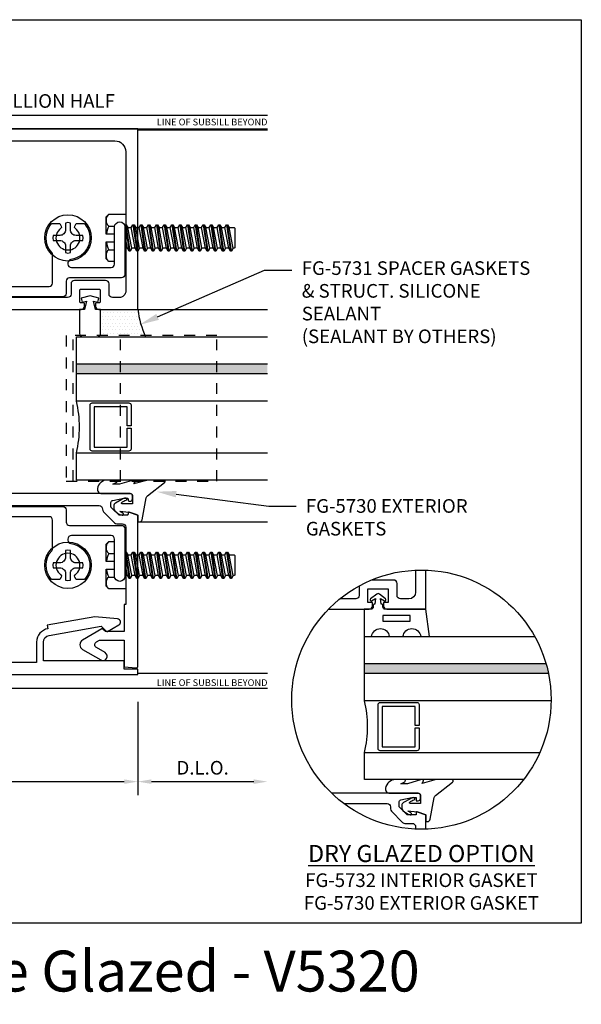
# Model space of a CAD drawing. Units: inches. Extents: x 9 to 584, y -59 to 30.
# Drawn here: x 216 to 222, y -18 to -9 of the extents above; entities that cross this region are included whole.
import ezdxf
from ezdxf import colors
from ezdxf.entities.mleader import LeaderData, LeaderLine
from ezdxf.enums import TextEntityAlignment as Align
from ezdxf.math import Vec2, Vec3

# ---------------------------------------------------------------- set-up
doc = ezdxf.new("R2010")
doc.units = ezdxf.units.IN
doc.header["$MEASUREMENT"] = 0
doc.set_wipeout_variables(frame=1)
doc.linetypes.add('HIDDEN2', pattern=[0.1875, 0.125, -0.0625])
for name, color, linetype in [('Accessory', 7, 'Continuous'), ('Dimension', 3, 'Continuous'), ('Extrusion', 1, 'Continuous'), ('Fastener', 7, 'Continuous'), ('Gasket', 7, 'Continuous'), ('Glazing', 4, 'Continuous'), ('Misc.', 7, 'Continuous'), ('Sealant', 3, 'Continuous'), ('Tag', 7, 'Continuous'), ('Text', 6, 'Continuous'), ('Vis_beyond', 7, 'Continuous'), ('Wipeout', 8, 'Continuous')]:
    doc.layers.add(name, color=color, linetype=linetype)
doc.styles.get("Standard").update_dxf_attribs({"font": 'arial.ttf'})
doc.dimstyles.new('FULL', dxfattribs={"dimtxt": 0.125, "dimasz": 0.125, "dimexe": 0.125, "dimexo": 0.125, "dimgap": 0.0625, "dimtad": 1, "dimdec": 4, "dimzin": 3, "dimdsep": 46, "dimlunit": 4, "dimtxsty": 'Standard', "dimcen": 0.125, "dimclrd": 256, "dimclre": 256, "dimclrt": 256, "dimadec": 0, "dimazin": 0, "dimtfac": 1, "dimtdec": 4, "dimtofl": 0, "dimtmove": 0, "dimatfit": 3, "dimfxl": 1, "dimfrac": 2, "dimtolj": 1, "dimtzin": 3, "dimarcsym": 0})

# ---------------------------------------------------------------- blocks, each defined once
blk = doc.blocks.new('FG5731')
at = {"color": 0, "linetype": 'ByBlock', "ltscale": 0.25}
blk.add_lwpolyline([(-0.1192, -0.0703), (-0.0834, -0.0799), (-0.062, 0.0001), (-0.0834, 0.0801), (-0.1192, 0.0705), (-0.1086, 0.0311), (-0.187, 0.0491), (-0.187, 0.0971), (-0.406, 0.0971, 0.414214), (-0.437, 0.0661), (-0.437, -0.0659, 0.414214), (-0.406, -0.0969), (-0.187, -0.0969), (-0.187, -0.0489), (-0.1086, -0.0309)], format="xyb", close=True, dxfattribs=at)
blk = doc.blocks.new('*U25')
at = {"linetype": 'ByBlock', "ltscale": 0.25}
blk.add_lwpolyline([(0.323, 0.0937), (0.2886, -0.0354), (0.3076, -0.0233, -0.593152), (0.323, -0.0317), (0.323, -0.0404), (0.2852, -0.1673), (0.2852, -0.2303), (0.3041, -0.1929, -0.789444), (0.323, -0.1975), (0.323, -0.2776, -0.365977), (0.2447, -0.3703, -0.464153), (0.198, -0.3309), (0.198, -0.065, 0.414214), (0.183, -0.05), (0.1054, -0.05), (0.1054, -0.1451, 0.674091), (0.114, -0.1486, 0.114513), (0.1385, -0.1079, -0.957832), (0.1577, -0.1132, -0.070181), (0.1452, -0.1458), (0.1122, -0.2055, -0.272631), (0.0859, -0.2209), (0.063, -0.2209, -0.221695), (0.0401, -0.2102), (0.0258, -0.1932, -0.113343), (0.0003, -0.1433, -0.909486), (0.0191, -0.1367, 0.08004), (0.0378, -0.1643), (0.029, -0.0812, 0.0586), (0.0285, -0.0793), (0, 0), (-0.061, 0), (-0.061, 0.0144, -0.359898), (-0.0407, 0.039), (0.1603, 0.0774, 0.182121), (0.179, 0.0889), (0.3006, 0.2452, -0.714029), (0.323, 0.2375)], format="xyb", close=True, dxfattribs=at)
blk = doc.blocks.new('1.312in_Glz_1.75')
h = blk.add_hatch(color=256)
h.dxf.hatch_style = 1
h.paths.add_polyline_path([(-0.25, 0), (-0.34, 0), (-0.34, -1.75), (-0.25, -1.75)])
for p, q in [((-0.34, -1.75), (-0.34, 0)), ((-0.25, -1.75), (-0.25, 0))]:
    blk.add_line(p, q)
for points in [[(-1.312, -1.75), (-1.312, 0), (-1.062, 0), (-1.062, -1.75)], [(-0.59, -1.75), (-0.59, 0), (0, 0), (0, -1.75)]]:
    blk.add_lwpolyline(points)
blk.add_lwpolyline([(-0.816, -0.464), (-0.641, -0.464), (-0.641, -0.161), (-1.011, -0.161), (-1.011, -0.464), (-0.836, -0.464), (-0.836, -0.5), (-1.027, -0.5, -0.414214), (-1.047, -0.48), (-1.047, -0.145, -0.414214), (-1.027, -0.125), (-0.625, -0.125, -0.414214), (-0.605, -0.145), (-0.605, -0.48, -0.414214), (-0.625, -0.5), (-0.816, -0.5)], format="xyb", close=True)
blk.add_arc((-0.826, 0.9718), 1, 256.34942, 283.65058)
blk = doc.blocks.new('FG5790-02')
at = {"linetype": 'ByBlock', "ltscale": 0.75}
for p, q in [((0.667, 0), (-0.667, 0)), ((0.667, -0.4343), (-0.667, -0.4343))]:
    blk.add_line(p, q, dxfattribs=at)
blk.add_lwpolyline([(0.667, -1.3184), (-0.667, -1.3184), (-0.667, 0.0616), (0.667, 0.0616)], close=True, dxfattribs=at)
blk = doc.blocks.new('fs8')
at = {"linetype": 'ByBlock'}
for p, q in [((-0.9831, 0.0945), (-0.9474, -0.0945)), ((-0.9681, 0.1205), (-0.9324, -0.1205)), ((-0.9224, -0.1205), (-0.9581, 0.1205)), ((-0.9431, 0.0945), (-0.9074, -0.0945)), ((-0.9117, 0.0945), (-0.8759, -0.0945)), ((-0.8967, 0.1205), (-0.8609, -0.1205)), ((-0.8509, -0.1205), (-0.8867, 0.1205)), ((-0.8716, 0.0945), (-0.8359, -0.0945)), ((-0.8402, 0.0945), (-0.8045, -0.0945)), ((-0.8252, 0.1205), (-0.7895, -0.1205)), ((-0.7795, -0.1205), (-0.8152, 0.1205)), ((-0.8002, 0.0945), (-0.7645, -0.0945)), ((-0.7688, 0.0945), (-0.7331, -0.0945)), ((-0.7538, 0.1205), (-0.7181, -0.1205)), ((-0.7081, -0.1205), (-0.7438, 0.1205)), ((-0.7288, 0.0945), (-0.6931, -0.0945)), ((-0.6974, 0.0945), (-0.6617, -0.0945)), ((-0.6824, 0.1205), (-0.6467, -0.1205)), ((-0.6367, -0.1205), (-0.6724, 0.1205)), ((-0.6574, 0.0945), (-0.6216, -0.0945)), ((-0.6259, 0.0945), (-0.5902, -0.0945)), ((-0.6109, 0.1205), (-0.5752, -0.1205)), ((-0.5652, -0.1205), (-0.6009, 0.1205)), ((-0.5859, 0.0945), (-0.5502, -0.0945)), ((-0.5545, 0.0945), (-0.5188, -0.0945)), ((-0.5395, 0.1205), (-0.5038, -0.1205)), ((-0.4938, -0.1205), (-0.5295, 0.1205)), ((-0.5145, 0.0945), (-0.4788, -0.0945)), ((-0.4831, 0.0945), (-0.4474, -0.0945)), ((-0.4681, 0.1205), (-0.4324, -0.1205)), ((-0.4224, -0.1205), (-0.4581, 0.1205)), ((-0.4431, 0.0945), (-0.4074, -0.0945)), ((-0.4117, 0.0945), (-0.3759, -0.0945)), ((-0.3967, 0.1205), (-0.3609, -0.1205)), ((-0.3509, -0.1205), (-0.3867, 0.1205)), ((-0.3716, 0.0945), (-0.3359, -0.0945)), ((-0.3402, 0.0945), (-0.3045, -0.0945)), ((-0.3252, 0.1205), (-0.2895, -0.1205)), ((-0.2795, -0.1205), (-0.3152, 0.1205)), ((-0.3002, 0.0945), (-0.2645, -0.0945)), ((-0.2688, 0.0945), (-0.2331, -0.0945)), ((-0.2538, 0.1205), (-0.2181, -0.1205)), ((-0.2081, -0.1205), (-0.2438, 0.1205)), ((-0.2288, 0.0945), (-0.1931, -0.0945)), ((-0.1974, 0.0945), (-0.1617, -0.0945)), ((-0.1824, 0.1205), (-0.1467, -0.1205)), ((-0.1367, -0.1205), (-0.1724, 0.1205)), ((-0.1574, 0.0945), (-0.1216, -0.0945)), ((-0.1259, 0.0945), (-0.0902, -0.0945)), ((-0.1109, 0.1205), (-0.0752, -0.1205)), ((-0.0652, -0.1205), (-0.1009, 0.1205)), ((-0.0859, 0.0945), (-0.0502, -0.0945)), ((-0.0545, 0.0945), (-0.0188, -0.0945)), ((-0.0395, 0.1205), (-0.0038, -0.1205)), ((0, -0.0786), (-0.0295, 0.1205)), ((-0.0145, 0.0945), (0, 0.0178)), ((0.1572, 0.1083), (0, 0.1083)), ((0.1572, -0.1083), (0, -0.1083))]:
    blk.add_line(p, q, dxfattribs=at)
blk.add_lwpolyline([(0.181, 0.1927), (0.181, 0.035), (0.089, 0.035), (0.089, -0.035), (0.181, -0.035), (0.181, -0.1927), (0.1572, -0.2165), (0, -0.2165), (0, 0.2165), (0.1572, 0.2165)], close=True, dxfattribs=at)
for points in [[(0.1786, 0.035, 0.074394), (0.1572, 0.1083, 0.414214), (0.1617, 0.212)], [(0.1617, -0.212, 0.414214), (0.1572, -0.1083, 0.074394), (0.1786, -0.035)]]:
    blk.add_lwpolyline(points, format="xyb", dxfattribs=at)
blk.add_lwpolyline([(0, -0.1205), (-0.0038, -0.1205), (-0.0188, -0.0945), (-0.0502, -0.0945), (-0.0652, -0.1205), (-0.0752, -0.1205), (-0.0902, -0.0945), (-0.1216, -0.0945), (-0.1367, -0.1205), (-0.1467, -0.1205), (-0.1617, -0.0945), (-0.1931, -0.0945), (-0.2081, -0.1205), (-0.2181, -0.1205), (-0.2331, -0.0945), (-0.2645, -0.0945), (-0.2795, -0.1205), (-0.2895, -0.1205), (-0.3045, -0.0945), (-0.3359, -0.0945), (-0.3509, -0.1205), (-0.3609, -0.1205), (-0.3759, -0.0945), (-0.4074, -0.0945), (-0.4224, -0.1205), (-0.4324, -0.1205), (-0.4474, -0.0945), (-0.4788, -0.0945), (-0.4938, -0.1205), (-0.5038, -0.1205), (-0.5188, -0.0945), (-0.5502, -0.0945), (-0.5652, -0.1205), (-0.5752, -0.1205), (-0.5902, -0.0945), (-0.6216, -0.0945), (-0.6367, -0.1205), (-0.6467, -0.1205), (-0.6617, -0.0945), (-0.6931, -0.0945), (-0.7081, -0.1205), (-0.7181, -0.1205), (-0.7331, -0.0945), (-0.7645, -0.0945), (-0.7795, -0.1205), (-0.7895, -0.1205), (-0.8045, -0.0945), (-0.8359, -0.0945), (-0.8509, -0.1205), (-0.8609, -0.1205), (-0.8759, -0.0945), (-0.9074, -0.0945), (-0.9224, -0.1205), (-0.9324, -0.1205), (-0.9474, -0.0945), (-0.9913, -0.0945), (-1, -0.0895), (-1, 0.0895), (-0.9913, 0.0945), (-0.9831, 0.0945), (-0.9681, 0.1205), (-0.9581, 0.1205), (-0.9431, 0.0945), (-0.9117, 0.0945), (-0.8967, 0.1205), (-0.8867, 0.1205), (-0.8716, 0.0945), (-0.8402, 0.0945), (-0.8252, 0.1205), (-0.8152, 0.1205), (-0.8002, 0.0945), (-0.7688, 0.0945), (-0.7538, 0.1205), (-0.7438, 0.1205), (-0.7288, 0.0945), (-0.6974, 0.0945), (-0.6824, 0.1205), (-0.6724, 0.1205), (-0.6574, 0.0945), (-0.6259, 0.0945), (-0.6109, 0.1205), (-0.6009, 0.1205), (-0.5859, 0.0945), (-0.5545, 0.0945), (-0.5395, 0.1205), (-0.5295, 0.1205), (-0.5145, 0.0945), (-0.4831, 0.0945), (-0.4681, 0.1205), (-0.4581, 0.1205), (-0.4431, 0.0945), (-0.4117, 0.0945), (-0.3967, 0.1205), (-0.3867, 0.1205), (-0.3716, 0.0945), (-0.3402, 0.0945), (-0.3252, 0.1205), (-0.3152, 0.1205), (-0.3002, 0.0945), (-0.2688, 0.0945), (-0.2538, 0.1205), (-0.2438, 0.1205), (-0.2288, 0.0945), (-0.1974, 0.0945), (-0.1824, 0.1205), (-0.1724, 0.1205), (-0.1574, 0.0945), (-0.1259, 0.0945), (-0.1109, 0.1205), (-0.1009, 0.1205), (-0.0859, 0.0945), (-0.0545, 0.0945), (-0.0395, 0.1205), (-0.0295, 0.1205), (-0.0145, 0.0945), (0, 0.0945)], dxfattribs=at)
blk = doc.blocks.new('*D244')
at = {"layer": 'defpoints', "color": 0, "transparency": 16777216}
for p in [(212.4762, -14.9476), (217.4762, -14.9476), (217.4762, -15.8043)]:
    blk.add_point(p, dxfattribs=at)
at = {"layer": 'Dimension', "lineweight": -2, "transparency": 16777216}
for p, q in [((212.4762, -15.0726), (212.4762, -15.9293)), ((217.4762, -15.0726), (217.4762, -15.9293)), ((212.6012, -15.8043), (217.3512, -15.8043))]:
    blk.add_line(p, q, dxfattribs=at)
at = {"layer": 'Dimension', "transparency": 16777216}
for points in [[(212.6012, -15.7835), (212.6012, -15.8251), (212.4762, -15.8043)], [(217.3512, -15.7835), (217.3512, -15.8251), (217.4762, -15.8043)]]:
    blk.add_solid(points, dxfattribs=at)
at = {"layer": 'Dimension', "transparency": 16777216, "insert": (214.9762, -15.6782), "char_height": 0.125, "attachment_point": 5}
blk.add_mtext('\\A1;5"', dxfattribs=at)
blk = doc.blocks.new('*D245')
at = {"layer": 'defpoints', "color": 0, "transparency": 16777216}
for p in [(217.4762, -14.9476), (218.6637, -14.9476), (218.6637, -15.8043)]:
    blk.add_point(p, dxfattribs=at)
at = {"layer": 'Dimension', "lineweight": -2, "transparency": 16777216}
for p, q in [((217.4762, -15.0726), (217.4762, -15.9293)), ((217.6012, -15.8043), (218.5387, -15.8043))]:
    blk.add_line(p, q, dxfattribs=at)
at = {"layer": 'Dimension', "transparency": 16777216}
for points in [[(217.6012, -15.7835), (217.6012, -15.8251), (217.4762, -15.8043)], [(218.5387, -15.7835), (218.5387, -15.8251), (218.6637, -15.8043)]]:
    blk.add_solid(points, dxfattribs=at)
at = {"layer": 'Dimension', "transparency": 16777216, "insert": (218.0699, -15.6771), "char_height": 0.125, "attachment_point": 5}
blk.add_mtext('\\A1;D.L.O.', dxfattribs=at)
blk = doc.blocks.new('Gen_PH_Plan')
blk.add_lwpolyline([(0.0195, 0.0635), (0.0195, 0.1152), (0, 0.1194), (-0.0195, 0.1152), (-0.0195, 0.0635, -0.414214), (-0.0635, 0.0195), (-0.1152, 0.0195), (-0.1194, 0), (-0.1152, -0.0195), (-0.0635, -0.0195, -0.414214), (-0.0195, -0.0635), (-0.0195, -0.1152), (0, -0.1194), (0.0195, -0.1152), (0.0195, -0.0635, -0.414214), (0.0635, -0.0195), (0.1152, -0.0195), (0.1194, 0), (0.1152, 0.0195), (0.0635, 0.0195, -0.414214)], format="xyb", close=True)
blk.add_circle((0, 0), 0.1814)
blk = doc.blocks.new('fg5714_BF')
at = {"color": 0, "linetype": 'ByBlock', "ltscale": 0.75}
blk.add_lwpolyline([(-0.157, 3.4295), (-0.157, 1.5705, 0.414214), (-0.126, 1.5395), (0.578, 1.5395, -0.414214), (0.609, 1.5085), (0.609, 1.3965, 0.414214), (0.64, 1.3655), (1.115, 1.3655, -0.414214), (1.146, 1.3345), (1.146, 0.8995, -1), (1.052, 0.8995), (1.052, 1.2405, 0.414214), (1.021, 1.2715), (0.656, 1.2715, 0.414214), (0.625, 1.2405), (0.625, 1.2289, 0.375316), (0.6518, 1.1982, -0.596163), (0.7761, 0.869), (0.7007, 0.869), (0.6871, 0.8925, -0.379338), (0.6911, 0.912, 2.998063), (0.559, 0.912, -0.379471), (0.563, 0.8925), (0.5494, 0.869), (0.4739, 0.869, -0.377848), (0.4761, 1.1335, 0.18478), (0.484, 1.1542), (0.484, 1.4145, 0.414214), (0.453, 1.4455), (-0.453, 1.4455, 0.414214), (-0.484, 1.4145), (-0.484, 1.1542, 0.18478), (-0.4761, 1.1335, -0.377848), (-0.4739, 0.869), (-0.5494, 0.869), (-0.563, 0.8925, -0.379471), (-0.559, 0.912, 2.998063), (-0.6911, 0.912, -0.379338), (-0.6871, 0.8925), (-0.7007, 0.869), (-0.7761, 0.869, -0.596163), (-0.6518, 1.1982, 0.375316), (-0.625, 1.2289), (-0.625, 1.2405, 0.414214), (-0.656, 1.2715), (-1.021, 1.2715, 0.414214), (-1.052, 1.2405), (-1.052, 0.8995, -1), (-1.146, 0.8995), (-1.146, 1.3345, -0.414214), (-1.115, 1.3655), (-0.64, 1.3655, 0.414214), (-0.609, 1.3965), (-0.609, 1.5085, -0.414214), (-0.578, 1.5395), (-0.282, 1.5395, 0.414214), (-0.251, 1.5705), (-0.251, 3.4295, 0.414214), (-0.282, 3.4605), (-0.578, 3.4605, -0.414214), (-0.609, 3.4915), (-0.609, 3.6035, 0.414214), (-0.64, 3.6345), (-1.115, 3.6345, -0.414214), (-1.146, 3.6655), (-1.146, 4.1005, -1), (-1.052, 4.1005), (-1.052, 3.7595, 0.414214), (-1.021, 3.7285), (-0.656, 3.7285, 0.414214), (-0.625, 3.7595), (-0.625, 3.7711, 0.375316), (-0.6518, 3.8018, -0.596163), (-0.7761, 4.131), (-0.7007, 4.131), (-0.6871, 4.1075, -0.379338), (-0.6911, 4.088, 2.998063), (-0.559, 4.088, -0.379471), (-0.563, 4.1075), (-0.5494, 4.131), (-0.4739, 4.131, -0.377848), (-0.4761, 3.8665, 0.18478), (-0.484, 3.8458), (-0.484, 3.5855, 0.414214), (-0.453, 3.5545), (0.453, 3.5545, 0.414214), (0.484, 3.5855), (0.484, 3.8458, 0.18478), (0.4761, 3.8665, -0.377848), (0.4739, 4.131), (0.5494, 4.131), (0.563, 4.1075, -0.379471), (0.559, 4.088, 2.998063), (0.6911, 4.088, -0.379338), (0.6871, 4.1075), (0.7007, 4.131), (0.7761, 4.131, -0.596163), (0.6518, 3.8018, 0.375316), (0.625, 3.7711), (0.625, 3.7595, 0.414214), (0.656, 3.7285), (1.021, 3.7285, 0.414214), (1.052, 3.7595), (1.052, 4.1005, -1), (1.146, 4.1005), (1.146, 3.6655, -0.414214), (1.115, 3.6345), (0.64, 3.6345, 0.414214), (0.609, 3.6035), (0.609, 3.4915, -0.414214), (0.578, 3.4605), (-0.126, 3.4605, 0.414214)], format="xyb", close=True, dxfattribs=at)
blk = doc.blocks.new('fg5778_BF')
blk.add_lwpolyline([(-1.573, 2.39), (2.29, 2.39, -0.414214), (2.39, 2.29), (2.39, 1.51), (2.4, 1.5), (2.39, 1.49), (2.39, 1.1505, -0.414214), (2.359, 1.1195), (2.3086, 1.1195, 0.198912), (2.2867, 1.1104), (2.1851, 1.0089, 0.198912), (2.1761, 0.987), (2.1761, 0.9845, -0.414214), (2.1451, 0.9535), (1.1401, 0.9535, 0.414214), (1.0781, 0.8915), (1.0781, 0.378, -0.414214), (1.0471, 0.347), (0.8391, 0.347, 0.414214), (0.7771, 0.285), (0.7771, 0.267), (0.7771, 0.156), (0.7771, 0.15, 0.414411), (0.8021, 0.125), (0.8021, 0.125, 0.414494), (0.8271, 0.15), (0.8271, 0.1554), (0.8271, 0.252, -0.414214), (0.8421, 0.267), (1.0631, 0.267, -0.414214), (1.0941, 0.236), (1.0941, 0.175), (1.0691, 0.175, 1), (1.0691, 0.125), (1.0941, 0.125), (1.0941, -0.125), (1.0691, -0.125, 1), (1.0691, -0.175), (1.0941, -0.175), (1.0941, -0.236, -0.414214), (1.0631, -0.267), (0.8421, -0.267, -0.414214), (0.8271, -0.252), (0.8271, -0.1554), (0.8271, -0.15, 0.414494), (0.8021, -0.125), (0.8021, -0.125, 0.414411), (0.7771, -0.15), (0.7771, -0.156), (0.7771, -0.267), (0.7771, -0.285, 0.414214), (0.8391, -0.347), (1.0471, -0.347, -0.414214), (1.0781, -0.378), (1.0781, -0.8915, 0.414214), (1.1401, -0.9535), (1.8571, -0.9535, -0.414214), (1.8881, -0.9845), (1.8881, -1.0795, 0.414214), (1.9191, -1.1105), (2.2051, -1.1105, 0.414214), (2.2361, -1.0795), (2.2361, -0.9845, -0.414214), (2.2671, -0.9535), (2.328, -0.9535, -0.414214), (2.39, -1.0155), (2.39, -1.49), (2.4, -1.5), (2.39, -1.51), (2.39, -1.858), (2.375, -1.858), (2.375, -2.108), (2.203, -2.108), (2.1793, -2.0843, 0.339452), (2.1697, -2.0831), (1.9935, -2.1848, 0.577355), (1.9935, -2.2714), (2.1605, -2.3678, 0.999976), (2.1995, -2.3002), (2.121, -2.2549, -0.577302), (2.121, -2.2012), (2.1474, -2.186), (2.375, -2.186), (2.375, -2.4314), (2.4837, -2.4409, 0.440012), (2.5, -2.426), (2.5, -0.8535, 0.414214), (2.49, -0.8435), (2.1431, -0.8435, 0.414214), (2.1121, -0.8745), (2.1121, -0.8955, 0.414214), (2.1221, -0.9055), (2.1461, -0.9055, -0.414214), (2.1561, -0.9155), (2.1561, -1.0205, -0.414214), (2.1461, -1.0305), (1.9781, -1.0305, -0.414214), (1.9681, -1.0205), (1.9681, -0.9155, -0.414214), (1.9781, -0.9055), (2.0021, -0.9055, 0.414214), (2.0121, -0.8955), (2.0121, -0.8747, 0.414214), (1.9809, -0.8435), (1.2191, -0.8435, -0.414214), (1.1881, -0.8125), (1.1881, -0.14), (1.1731, -0.125), (1.1881, -0.11), (1.1881, 0.11), (1.1731, 0.125), (1.1881, 0.14), (1.1881, 0.8125, -0.414214), (1.2191, 0.8435), (2.4301, 0.8435, 0.414214), (2.4501, 0.8635), (2.4501, 0.8925, 0.414214), (2.4301, 0.9125), (2.4201, 0.9125, 0.414214), (2.4101, 0.9025), (2.4101, 0.8935, -0.414214), (2.4001, 0.8835), (2.3731, 0.8835, -0.052408), (2.371, 0.8837), (2.2699, 0.9052, -0.354119), (2.2541, 0.9248), (2.2541, 0.9634, -0.198912), (2.257, 0.9704), (2.3251, 1.0386, -0.198912), (2.3322, 1.0415), (2.4001, 1.0415, -0.414214), (2.4101, 1.0315), (2.4101, 1.0205, 0.517616), (2.4207, 1.013), (2.4934, 1.0391, 0.316318), (2.5, 1.0485), (2.5, 2.5), (-2.5, 2.5), (-2.5, 2.453), (-2.375, 2.453), (-2.375, 2.375), (-1.635, 2.375), (-1.635, 2.2033, -0.36397), (-1.6862, 2.1422), (-2.1639, 2.058), (-2.2109, 2.1051, 0.339454), (-2.223, 2.1067), (-2.3263, 2.047, 0.733389), (-2.3139, 1.9912), (-2.1052, 1.973), (-1.6699, 2.0496), (-1.6755, 2.0812, 0.36397), (-1.573, 2.2033)], format="xyb", close=True)
blk = doc.blocks.new('fg5779_bf')
blk.add_lwpolyline([(-1.573, 2.39), (2.29, 2.39, -0.414214), (2.39, 2.29), (2.39, 1.51), (2.4, 1.5), (2.39, 1.49), (2.39, 1.0155, -0.414214), (2.328, 0.9535), (2.2671, 0.9535, -0.414214), (2.2361, 0.9845), (2.2361, 1.0795, 0.414214), (2.2051, 1.1105), (1.9191, 1.1105, 0.414214), (1.8881, 1.0795), (1.8881, 0.9845, -0.414214), (1.8571, 0.9535), (1.1401, 0.9535, 0.414214), (1.0781, 0.8915), (1.0781, 0.39, -0.414214), (1.0471, 0.359), (0.8391, 0.359, 0.414214), (0.7771, 0.297), (0.7771, 0.279), (0.7771, 0.168), (0.7771, 0.162, 0.414411), (0.8021, 0.137), (0.8021, 0.137, 0.414494), (0.8271, 0.162), (0.8271, 0.1673), (0.8271, 0.264, -0.414214), (0.8421, 0.279), (1.0631, 0.279, -0.414214), (1.0941, 0.248), (1.0941, 0.187), (1.0691, 0.187, 1), (1.0691, 0.137), (1.0941, 0.137), (1.0941, -0.113), (1.0691, -0.113, 1), (1.0691, -0.163), (1.0941, -0.163), (1.0941, -0.224, -0.414214), (1.0631, -0.255), (0.8421, -0.255, -0.414214), (0.8271, -0.24), (0.8271, -0.1434), (0.8271, -0.138, 0.414494), (0.8021, -0.113), (0.8021, -0.113, 0.414411), (0.7771, -0.138), (0.7771, -0.144), (0.7771, -0.255), (0.7771, -0.273, 0.414214), (0.8391, -0.335), (1.0471, -0.335, -0.414214), (1.0781, -0.366), (1.0781, -0.8915, 0.414214), (1.1401, -0.9535), (2.1451, -0.9535, -0.414214), (2.1761, -0.9845), (2.1761, -0.987, 0.198912), (2.1851, -1.0089), (2.2867, -1.1104, 0.198912), (2.3086, -1.1195), (2.359, -1.1195, -0.414214), (2.39, -1.1505), (2.39, -1.49), (2.4, -1.5), (2.39, -1.51), (2.39, -1.858), (2.375, -1.858), (2.375, -2.108), (2.203, -2.108), (2.1793, -2.0843, 0.339452), (2.1697, -2.0831), (1.9935, -2.1848, 0.577355), (1.9935, -2.2714), (2.1605, -2.3678, 0.999976), (2.1995, -2.3002), (2.121, -2.2549, -0.577302), (2.121, -2.2012), (2.1474, -2.186), (2.375, -2.186), (2.375, -2.4314), (2.4837, -2.4409, 0.440012), (2.5, -2.426), (2.5, -1.0485, 0.316318), (2.4934, -1.0391), (2.4207, -1.013, 0.517616), (2.4101, -1.0205), (2.4101, -1.0315, -0.414214), (2.4001, -1.0415), (2.3322, -1.0415, -0.198912), (2.3251, -1.0386), (2.257, -0.9704, -0.198912), (2.2541, -0.9634), (2.2541, -0.9248, -0.354119), (2.2699, -0.9052), (2.371, -0.8837, -0.052408), (2.3731, -0.8835), (2.4001, -0.8835, -0.414214), (2.4101, -0.8935), (2.4101, -0.9025, 0.414214), (2.4201, -0.9125), (2.4301, -0.9125, 0.414214), (2.4501, -0.8925), (2.4501, -0.8635, 0.414214), (2.4301, -0.8435), (1.2191, -0.8435, -0.414214), (1.1881, -0.8125), (1.1881, -0.128), (1.1731, -0.113), (1.1881, -0.098), (1.1881, 0.122), (1.1731, 0.137), (1.1881, 0.152), (1.1881, 0.8125, -0.414214), (1.2191, 0.8435), (1.9809, 0.8435, 0.414214), (2.0121, 0.8747), (2.0121, 0.8955, 0.414214), (2.0021, 0.9055), (1.9781, 0.9055, -0.414214), (1.9681, 0.9155), (1.9681, 1.0205, -0.414214), (1.9781, 1.0305), (2.1461, 1.0305, -0.414214), (2.1561, 1.0205), (2.1561, 0.9155, -0.414214), (2.1461, 0.9055), (2.1221, 0.9055, 0.414214), (2.1121, 0.8955), (2.1121, 0.8745, 0.414214), (2.1431, 0.8435), (2.49, 0.8435, 0.414214), (2.5, 0.8535), (2.5, 2.5), (-2.5, 2.5), (-2.5, 2.453), (-2.375, 2.453), (-2.375, 2.375), (-1.635, 2.375), (-1.635, 2.2033, -0.36397), (-1.6862, 2.1422), (-2.1639, 2.058), (-2.2109, 2.1051, 0.339454), (-2.223, 2.1067), (-2.3263, 2.047, 0.733389), (-2.3139, 1.9912), (-2.1052, 1.973), (-1.6699, 2.0496), (-1.6755, 2.0812, 0.36397), (-1.573, 2.2033)], format="xyb", close=True)
blk = doc.blocks.new('*U29')
at = {"linetype": 'ByBlock', "ltscale": 0.25}
blk.add_lwpolyline([(-0.1033, -0.25), (-0.2285, -0.25, 0.884652), (-0.3913, -0.25), (-0.4726, -0.25), (-0.4379, 0), (-0.064, 0, 0.414214), (-0.044, 0.02), (-0.044, 0.0346, -0.414214), (-0.032, 0.0466), (-0.0298, 0.0466), (-0.022, 0.0977), (-0.0604, 0.0768, -0.817154), (-0.0692, 0.0944), (-0.0123, 0.1388, -0.344167), (0.0123, 0.1388), (0.0692, 0.0944, -0.817154), (0.0604, 0.0768), (0.022, 0.0977), (0.0298, 0.0466), (0.032, 0.0466, -0.414214), (0.044, 0.0346), (0.044, 0.02, 0.414214), (0.064, 0), (0.1281, 0), (0.1281, -0.25), (0.0595, -0.25, 0.884652)], format="xyb", close=True, dxfattribs=at)
blk.add_lwpolyline([(-0.2929, -0.058), (-0.0429, -0.058), (-0.0429, -0.111), (-0.2929, -0.111)], close=True, dxfattribs=at)

msp = doc.modelspace()

# ---------------------------------------------------------------- hatches: boundary and pattern name
at = {"layer": 'Glazing'}
h = msp.add_hatch(color=256, dxfattribs=at)
h.dxf.hatch_style = 1
edge = h.paths.add_edge_path()
edge.add_arc((220.074227, -15.053007), 1.188, 11.6118089, 16.083466)
edge.add_line((221.215727, -14.723887), (219.552303, -14.723887))
edge.add_line((219.552303, -14.723887), (219.552303, -14.813887))
edge.add_line((219.552303, -14.813887), (221.237913, -14.813887))
at = {"layer": 'Sealant'}
h = msp.add_hatch(dxfattribs=at)
h.set_pattern_fill('DOTS', color=256, scale=0.5)
h.set_pattern_definition([(0, (216.22616, -17.321575), (0.015625, 0.03125), [0, -0.03125])])
h.paths.add_polyline_path([(217.476159, -11.478075), (217.135059, -11.478075), (217.135059, -11.697075, -0.41421356), (217.104059, -11.728075), (217.546671, -11.728075, -0.07499809)])

# ---------------------------------------------------------------- linework, layer by layer
at = {"layer": 'defpoints'}
msp.add_lwpolyline([(208.413659, -8.821575), (221.538659, -8.821575), (221.538659, -17.102825), (208.413659, -17.102825)], close=True, dxfattribs=at)
at = {"layer": 'Extrusion'}
for points in [[(219.223402, -14.223887), (219.595603, -14.223887, 0.41421356), (219.626803, -14.192687), (219.626803, -14.161887), (219.582803, -14.161887), (219.582803, -14.036887), (219.770803, -14.036887), (219.770803, -14.161887), (219.726803, -14.161887), (219.726803, -14.192887, 0.41421356), (219.757803, -14.223887), (220.114803, -14.223887), (220.114803, -13.8657)], [(220.020803, -13.866209), (220.020803, -14.067887, -0.41421356), (219.958803, -14.129887), (219.881803, -14.129887, -0.41421356), (219.850803, -14.098887), (219.850803, -13.987887, 0.41421356), (219.819803, -13.956887), (219.616118, -13.956887)], [(219.502803, -14.011461), (219.502803, -14.098887, -0.41421356), (219.471803, -14.129887), (219.326435, -14.129887)], [(220.114803, -16.240314), (220.114803, -16.108887), (220.035469, -16.080344, 0.51761644), (220.024803, -16.087887), (220.024803, -16.108887), (219.942803, -16.108887), (219.868803, -16.034887), (219.868803, -15.992164, -0.35411857), (219.884644, -15.972601), (219.986803, -15.950887), (220.024803, -15.950887), (220.024803, -15.979887), (220.044803, -15.979887, 0.41421356), (220.064803, -15.959887), (220.064803, -15.930887, 0.41421356), (220.044803, -15.910887), (219.252408, -15.910887)], [(219.363404, -16.004887), (219.759803, -16.004887, -0.41421356), (219.790803, -16.035887), (219.790803, -16.054355, 0.19891237), (219.799882, -16.076275), (219.901414, -16.177807, 0.19891237), (219.923335, -16.186887), (219.989803, -16.186887, -0.41421356), (220.020803, -16.217887), (220.020803, -16.239805)]]:
    msp.add_lwpolyline(points, format="xyb", dxfattribs=at)
at = {"layer": 'Glazing'}
for p, q in [((221.215727, -14.723887), (219.552303, -14.723887)), ((221.237913, -14.813887), (219.552303, -14.813887))]:
    msp.add_line(p, q, dxfattribs=at)
for points in [[(221.262177, -15.063887), (219.552303, -15.063887), (219.552303, -14.473887), (221.111513, -14.473887)], [(221.00923, -15.785887), (219.552303, -15.785887), (219.552303, -15.535887), (221.159663, -15.535887)]]:
    msp.add_lwpolyline(points, dxfattribs=at)
msp.add_lwpolyline([(220.016303, -15.289887), (220.016303, -15.114887), (219.713303, -15.114887), (219.713303, -15.484887), (220.016303, -15.484887), (220.016303, -15.309887), (220.052303, -15.309887), (220.052303, -15.500887, -0.41421356), (220.032303, -15.520887), (219.697303, -15.520887, -0.41421356), (219.677303, -15.500887), (219.677303, -15.098887, -0.41421356), (219.697303, -15.078887), (220.032303, -15.078887, -0.41421356), (220.052303, -15.098887), (220.052303, -15.289887)], format="xyb", close=True, dxfattribs=at)
msp.add_arc((218.580549, -15.299887), 1, 346.3494233, 13.6505767, dxfattribs=at)
at = {"layer": 'Misc.'}
msp.add_circle((220.074227, -15.053007), 1.188, dxfattribs=at)
at = {"layer": 'Sealant'}
msp.add_arc((218.340082, -11.369354), 0.870737, 187.1727575, 204.3289366, dxfattribs=at)
at = {"layer": 'Vis_beyond'}
for p, q in [((211.288659, -9.696995), (218.663659, -9.696995)), ((211.288659, -9.821575), (218.663659, -9.821575)), ((217.476159, -9.831575), (218.663659, -9.831575)), ((217.476159, -11.478075), (218.663659, -11.478075)), ((217.490606, -13.424052), (218.663659, -13.424052)), ((217.476159, -14.811575), (218.663659, -14.811575)), ((211.288659, -14.947555), (218.663659, -14.947555))]:
    msp.add_line(p, q, dxfattribs=at)

# ---------------------------------------------------------------- block references
at = {"layer": 'Accessory', "linetype": 'HIDDEN2', "xscale": -1, "rotation": 90}
msp.add_blockref('FG5790-02', (216.882659, -12.384075), dxfattribs=at)
at = {"layer": 'Fastener', "xscale": 1.171926302250343, "yscale": 1.171926302250343, "zscale": 1.171926302250343}
for p in [(216.836217, -10.821575), (216.836217, -13.821575)]:
    msp.add_blockref('Gen_PH_Plan', p, dxfattribs=at)
at = {"layer": 'Fastener', "rotation": 180}
for p in [(217.366159, -10.821575), (217.366159, -13.821575)]:
    msp.add_blockref('fs8', p, dxfattribs=at)
at = {"layer": 'Gasket', "rotation": 90}
msp.add_blockref('FG5731', (217.038159, -11.291075), dxfattribs=at)
at = {"layer": 'Gasket', "xscale": -1, "rotation": 270}
for p in [(217.476159, -13.363075), (220.114803, -16.108887)]:
    msp.add_blockref('*U25', p, dxfattribs=at)
at = {"layer": 'Gasket', "xscale": -1}
msp.add_blockref('*U29', (219.676703, -14.223887), dxfattribs=at)
at = {"layer": 'Glazing', "rotation": 90}
msp.add_blockref('1.312in_Glz_1.75', (216.913659, -11.728075), dxfattribs=at)

# ---------------------------------------------------------------- texts
at = {"layer": 'Tag', "insert": (214.988523, -17.352825), "char_height": 0.375, "width": 11.8288738, "attachment_point": 2}
msp.add_mtext('{\\fVerdana|b1|i0|c0|p34;5" Cripple Vertical - Outside Glazed - V5320}', dxfattribs=at)
at = {"layer": 'Text'}
msp.add_text('FG-5779 MULLION HALF', height=0.125, dxfattribs=at).set_placement((217.266159, -9.504064), align=Align.TOP_RIGHT)
msp.add_text('LINE OF SUBSILL BEYOND', height=0.062, dxfattribs=at).set_placement((218.663659, -9.759285), align=Align.MIDDLE_RIGHT)
msp.add_text('LINE OF SUBSILL BEYOND', height=0.062, dxfattribs=at).set_placement((218.663659, -14.947555), align=Align.BOTTOM_RIGHT)
at = {"layer": 'Text', "insert": (220.074227, -16.385056), "char_height": 0.156, "attachment_point": 2}
msp.add_mtext_dynamic_manual_height_columns('{\\LDRY GLAZED OPTION\\P\\H0.80128x;\\lFG-5732 INTERIOR GASKET\\PFG-5730 EXTERIOR GASKET}', width=2.52008175, gutter_width=0.625, heights=[0], dxfattribs=at)

# ---------------------------------------------------------------- dimensions: what is measured, and where the dimension line sits
at = {"layer": 'Dimension'}
dim = msp.add_linear_dim(base=(217.476159, -15.804291), p1=(212.476159, -14.947555), p2=(217.476159, -14.947555), dimstyle='FULL', dxfattribs=at)
dim.commit()
dim.dimension.update_dxf_attribs({"geometry": '*D244', "text_midpoint": (214.976159, -15.678225)})
dim = msp.add_linear_dim(base=(218.663659, -15.804291), p1=(217.476159, -14.947555), p2=(218.663659, -14.947555), text='D.L.O.', dimstyle='FULL', override={"dimse2": 1}, dxfattribs=at)
dim.commit()
dim.dimension.update_dxf_attribs({"geometry": '*D245', "text_midpoint": (218.069909, -15.677116)})

# ---------------------------------------------------------------- leaders
at = {"layer": 'Text'}
ml = msp.add_multileader_mtext('Standard', dxfattribs=at)
ml.set_content('FG-5731 SPACER GASKETS & STRUCT. SILICONE SEALANT\\P{\\C7;(SEALANT BY OTHERS)}', color=256)
ml.set_leader_properties()
ml.build(insert=Vec2(0, 0))
ml.multileader.update_dxf_attribs({"dogleg_length": 0.25, "arrow_head_size": 0.18})
ctx = ml.context
ctx.base_point, ctx.char_height, ctx.arrow_head_size, ctx.landing_gap_size, ctx.plane_origin = Vec3(218.887876, -11.116617), 0.125, 0.18, 0.09, Vec3(217.492022, -11.998674)
notes = []
notes.append((ctx, [(0, (1, 1, 0), (218.637876, -11.116617), (1, 0), 0.25, [(0, [(217.492022, -11.617413)], 0, [])])]))
ctx.mtext.insert, ctx.mtext.width, ctx.mtext.flow_direction = Vec3(218.977876, -11.035742), 2.14582138, 5
ml = msp.add_multileader_mtext('Standard', dxfattribs=at)
ml.set_content('FG-5730 EXTERIOR GASKETS', color=256)
ml.set_leader_properties()
ml.build(insert=Vec2(0, 0))
ml.multileader.update_dxf_attribs({"dogleg_length": 0.25, "arrow_head_size": 0.18})
ctx = ml.context
ctx.base_point, ctx.char_height, ctx.arrow_head_size, ctx.landing_gap_size, ctx.plane_origin = Vec3(218.925665, -13.2789), 0.125, 0.18, 0.09, Vec3(217.648861, -12.743836)
notes.append((ctx, [(0, (1, 1, 0), (218.675665, -13.2789), (1, 0), 0.25, [(0, [(217.648861, -13.147364)], 0, [])])]))
ctx.mtext.insert, ctx.mtext.width, ctx.mtext.flow_direction = Vec3(219.015665, -13.215334), 1.66690577, 5
for ctx, leaders in notes:
    for number, flags, end, landing, length, lines in leaders:
        leader = LeaderData()
        leader.index, (leader.has_last_leader_line, leader.has_dogleg_vector, leader.attachment_direction) = number, flags
        leader.last_leader_point, leader.dogleg_vector, leader.dogleg_length = Vec3(end), Vec3(landing), length
        for number, points, colour, breaks in lines:
            line = LeaderLine()
            line.index, line.vertices, line.color, line.breaks = number, Vec3.list(points), colors.encode_raw_color(colour), breaks
            leader.lines.append(line)
        ctx.leaders.append(leader)

# ---------------------------------------------------------------- next in the draw order: wipeouts: each hides what was drawn before it
for points in [[(217.263217, -11.062075), (217.263217, -10.689753), (217.272353, -10.673929), (217.357217, -10.673929), (217.357217, -11.062075)], [(217.263217, -13.581075), (217.263217, -13.953396), (217.272353, -13.969221), (217.357217, -13.969221), (217.357217, -13.581075)]]:
    msp.add_wipeout(points).dxf.layer = 'Wipeout'

# ---------------------------------------------------------------- next in the draw order: block references
at = {"layer": 'Extrusion'}
msp.add_blockref('fg5779_bf', (214.976159, -12.321575), dxfattribs=at)
at = {"layer": 'Extrusion', "rotation": 180}
msp.add_blockref('fg5778_BF', (214.976159, -12.321575), dxfattribs=at)
at = {"layer": 'Extrusion', "color": 7}
msp.add_blockref('fg5714_BF', (216.211217, -14.821575), dxfattribs=at)

doc.saveas('drawing.dxf')
